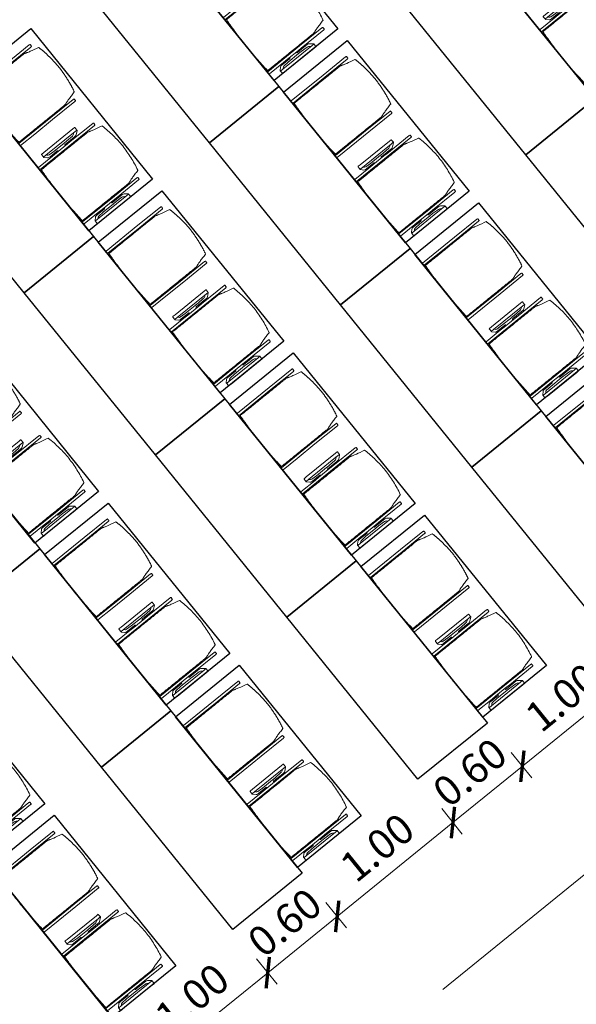
# Model space of a CAD drawing. Units: metres. Extents: x 5998 to 6591, y 343598 to 344164.
# Drawn here: x 6036 to 6040, y 344109 to 344115 of the extents above; entities that cross this region are included whole.
import ezdxf

# ---------------------------------------------------------------- set-up
doc = ezdxf.new("R2010")
doc.units = ezdxf.units.M
doc.header["$LTSCALE"] = 3
doc.header["$PDMODE"] = 35
doc.header["$PDSIZE"] = 0.3
doc.linetypes.add('DASHED', pattern=[0.75, 0.5, -0.25])
doc.layers.get('0').update_dxf_attribs({"linetype": 'CONTINUOUS', "lineweight": 30})
doc.layers.get('Defpoints').update_dxf_attribs({"linetype": 'CONTINUOUS'})
doc.layers.add('A_04_Möblierung_Lose', color=7, linetype='CONTINUOUS', lineweight=5)
doc.layers.add('A_06_DIM_Kotenschnur', color=7, linetype='CONTINUOUS', lineweight=5)
doc.styles.get("Standard").update_dxf_attribs({"font": 'simplex.shx'})
doc.dimstyles.get("Standard").update_dxf_attribs({"dimtxt": 0.2, "dimasz": 0.15, "dimexe": 0.1, "dimexo": 0.0225, "dimgap": 0.09, "dimtad": 1, "dimzin": 0, "dimdsep": 46, "dimtxsty": 'Standard', "dimblk": 'ARCHTICK', "dimcen": 0.09, "dimclrd": 256, "dimclre": 256, "dimadec": 0, "dimazin": 0, "dimtfac": 1, "dimtofl": 0, "dimtmove": 0, "dimatfit": 3, "dimldrblk": 'ARCHTICK', "dimfxl": 0.12, "dimfxlon": 1, "dimtolj": 1, "dimtzin": 0, "dimlwd": 5, "dimlwe": 5, "dimarcsym": 0})

# ---------------------------------------------------------------- blocks, each defined once
blk = doc.blocks.new('Stuhl (mL) GR')
at = {"layer": 'A_04_Möblierung_Lose', "linetype": 'Continuous'}
for p, q in [((-24.4, 27.96), (-24.4, 47.35)), ((-24.36, 47.78), (-24.39, 47.39)), ((-22.84, 47.98), (-24.16, 47.98)), ((-24.16, 47.98), (-24.16, 47.97)), ((-22.84, 47.98), (-22.84, 47.97)), ((-22.61, 47.39), (-22.64, 47.78)), ((-22.6, 47.35), (-22.6, 27.96)), ((22.6, 0.44), (22.6, 47.35)), ((22.64, 47.78), (22.61, 47.39)), ((24.16, 47.98), (22.84, 47.98)), ((22.84, 47.98), (22.84, 47.97)), ((24.16, 47.98), (24.16, 47.97)), ((24.39, 47.39), (24.36, 47.78)), ((24.4, 47.35), (24.4, 27.96)), ((-22, 40.62), (-22, 39.8)), ((22, 40.71), (22, 39.9)), ((-29.9, 34.68), (-29.9, 36.09)), ((-29.9, 9.47), (-29.9, 34.68)), ((-27.55, 36.26), (-29.77, 36.26)), ((-27.6, 34.68), (-27.6, 36.2)), ((-27.6, 9.47), (-27.6, 34.68)), ((-27.34, 33.18), (-27.6, 33.44)), ((-27.24, 36.04), (-25.56, 33.97)), ((27.24, 36.04), (25.56, 33.97)), ((27.34, 33.18), (27.6, 33.44)), ((29.77, 36.26), (27.55, 36.26)), ((27.6, 34.68), (27.6, 36.2)), ((27.6, 9.47), (27.6, 34.68)), ((29.9, 34.68), (29.9, 36.09)), ((29.9, 9.47), (29.9, 34.68)), ((-26.2, 26.52), (-26.45, 31.41)), ((-26.2, 24.2), (-26.2, 26.52)), ((-25.1, 32.79), (-25.1, 24.2)), ((-24.4, 25.51), (-24.4, 27.96)), ((-22.6, 27.96), (-22.6, 0.44)), ((24.4, 27.96), (24.4, 25.51)), ((25.1, 32.79), (25.1, 31.93)), ((25.1, 31.93), (25.1, 24.2)), ((26.2, 26.52), (26.45, 31.41)), ((26.2, 24.2), (26.2, 26.52)), ((-26.2, 15.3), (-26.2, 24.2)), ((-25.1, 24.2), (-25.1, 24)), ((-25.1, 24), (-25.1, 23.93)), ((-24.8, 23.63), (-24.4, 23.63)), ((-24.4, 15.98), (-24.4, 25.51)), ((24.4, 25.51), (24.4, 15.98)), ((24.8, 23.63), (24.4, 23.63)), ((25.1, 24.2), (25.1, 24)), ((25.1, 24), (25.1, 23.93)), ((26.2, 24), (26.2, 24.2)), ((26.2, 15.3), (26.2, 24)), ((-26.45, 11.41), (-26.2, 15.3)), ((-25.1, 17.38), (-25.1, 17.33)), ((-25.1, 17.33), (-25.1, 17.17)), ((-25.1, 17.17), (-25.1, 10.99)), ((-24.8, 17.68), (-24.4, 17.68)), ((-24.4, 12.57), (-24.4, 15.98)), ((24.8, 17.68), (24.4, 17.68)), ((24.4, 15.98), (24.4, 12.57)), ((25.1, 17.38), (25.1, 17.17)), ((25.1, 17.17), (25.1, 10.99)), ((26.45, 11.41), (26.2, 15.3)), ((-29.9, 7.85), (-29.9, 9.47)), ((-29.58, 7.45), (-27.42, 7.45)), ((-27.6, 9.79), (-27.34, 9.99)), ((-27.6, 7.67), (-27.6, 9.47)), ((-25.56, 9.14), (-27.16, 7.57)), ((-25.1, 10.99), (-25.1, 10.09)), ((-24.4, 0.44), (-24.4, 12.57)), ((24.4, 12.57), (24.4, 0.44)), ((25.1, 10.99), (25.1, 10.09)), ((25.56, 9.14), (27.16, 7.57)), ((27.6, 9.79), (27.34, 9.99)), ((27.42, 7.45), (29.58, 7.45)), ((27.6, 7.67), (27.6, 9.47)), ((29.9, 7.85), (29.9, 9.47)), ((-24.39, 0.38), (-24.37, 0.24)), ((-24.17, 0.06), (-24.17, 0.07)), ((-24.17, 0.06), (-22.83, 0.06)), ((-22.83, 0.06), (-22.83, 0.07)), ((-22.63, 0.24), (-22.61, 0.38)), ((22.61, 0.38), (22.63, 0.24)), ((22.83, 0.06), (22.83, 0.07)), ((22.83, 0.06), (24.17, 0.06)), ((24.17, 0.06), (24.17, 0.07)), ((24.37, 0.24), (24.39, 0.38))]:
    blk.add_line(p, q, dxfattribs=at)
at = {"layer": 'A_04_Möblierung_Lose'}
for points in [[(-24.39, 47.39), (-24.4, 47.35)], [(-22.61, 47.39), (-22.6, 47.35)], [(22.61, 47.39), (22.6, 47.35)], [(24.4, 47.35), (24.39, 47.39)], [(-24.39, 0.38), (-24.4, 0.44)], [(-22.61, 0.38), (-22.6, 0.44)], [(22.6, 0.44), (22.61, 0.38)], [(24.39, 0.38), (24.4, 0.44)]]:
    blk.add_lwpolyline(points, dxfattribs=at)
at = {"layer": 'A_04_Möblierung_Lose', "linetype": 'Continuous'}
for centre, major_axis, ratio, start_param, end_param in [((-27.52, 34.46), (0.11, -1.8), 0.412192, 2.618158, 2.867609), ((-34.45, 31.3), (8, 0), 0.513216, 0.026437, 0.475695), ((-31.1, 32.79), (6, 0), 0.513216, 0, 0.394791), ((31.1, 32.79), (6, 0), 0.513216, 2.746802, 3.141593), ((34.45, 31.3), (8, 0), 0.513216, 2.665897, 3.115155), ((27.52, 34.46), (0.11, 1.8), 0.412192, 0.273984, 0.523435), ((-24.8, 23.93), (0.3, 0), 0.992397, 3.141593, 4.712389), ((24.8, 23.93), (-0.3, 0), 0.992397, 1.570796, 3.141593), ((-24.8, 17.38), (-0.3, 0), 0.992397, 4.712389, 6.283185), ((24.8, 17.38), (0.3, 0), 0.992397, 0, 1.570796), ((-29.69, 9.25), (0.15, -1.8), 0.508472, 6.169443, 6.239649), ((-27.52, 9.25), (0.11, -1.8), 0.412192, 6.259426, 6.626764), ((-34.45, 11.49), (8, 0), 0.409378, 5.80749, 6.256748), ((-31.1, 10.09), (6, 0), 0.409378, 5.888394, 6.283185), ((31.1, 10.09), (6, 0), 0.409378, 3.141593, 3.536384), ((34.45, 11.49), (8, 0), 0.409378, 3.16803, 3.617288), ((27.52, 9.25), (0.11, 1.8), 0.412192, 2.798014, 3.165352), ((29.69, 9.25), (0.15, 1.8), 0.508472, 3.185129, 3.255335)]:
    blk.add_ellipse(centre, major_axis=major_axis, ratio=ratio, start_param=start_param, end_param=end_param, dxfattribs=at)
for points, knots in [([(18.89, 51.27), (17.34, 51.65), (15.79, 51.96), (12.65, 52.5), (11.08, 52.72), (7.92, 53.08), (6.34, 53.22), (3.16, 53.43), (1.57, 53.5), (-1.6, 53.48), (-3.19, 53.4), (-6.36, 53.17), (-7.95, 53.02), (-11.1, 52.64), (-12.67, 52.41), (-15.8, 51.85), (-17.35, 51.53), (-18.9, 51.14)], [0, 0, 0, 0, 0.125, 0.125, 0.25, 0.25, 0.375, 0.375, 0.5, 0.5, 0.625, 0.625, 0.75, 0.75, 0.875, 0.875, 1, 1, 1, 1]), ([(-19.18, 50.99), (-19.42, 49.97), (-19.66, 48.92), (-20.14, 46.93), (-20.38, 45.97), (-20.85, 44.26), (-21.08, 43.5), (-21.37, 42.63), (-21.42, 42.47), (-21.51, 42.23), (-21.54, 42.16), (-21.59, 42.02), (-21.62, 41.96), (-21.68, 41.83), (-21.7, 41.76), (-21.76, 41.57), (-21.79, 41.45), (-21.88, 41.09), (-21.94, 40.92), (-22, 40.62)], [0, 0, 0, 0, 0.25, 0.25, 0.5, 0.5, 0.75, 0.75, 0.8125, 0.8125, 0.84375, 0.84375, 0.875, 0.875, 0.90625, 0.90625, 0.9375, 0.9375, 1, 1, 1, 1]), ([(-19.18, 50.99), (-19.18, 51), (-19.17, 51.01), (-19.14, 51.04), (-19.13, 51.05), (-19.08, 51.07), (-19.06, 51.08), (-19, 51.11), (-18.97, 51.12), (-18.92, 51.13), (-18.91, 51.13), (-18.9, 51.14)], [0, 0, 0, 0, 0.224004, 0.224004, 0.447802, 0.447802, 0.675436, 0.675436, 0.911307, 0.911307, 1, 1, 1, 1]), ([(18.89, 51.27), (18.92, 51.26), (18.95, 51.26), (19, 51.24), (19.03, 51.23), (19.09, 51.2), (19.11, 51.19), (19.15, 51.17), (19.16, 51.16), (19.17, 51.14), (19.17, 51.14), (19.17, 51.13)], [0, 0, 0, 0, 0.185773, 0.185773, 0.427403, 0.427403, 0.668474, 0.668474, 0.90083, 0.90083, 1, 1, 1, 1]), ([(22, 40.71), (21.94, 41.04), (21.88, 41.23), (21.79, 41.58), (21.76, 41.7), (21.7, 41.89), (21.67, 41.96), (21.62, 42.08), (21.59, 42.13), (21.54, 42.27), (21.51, 42.34), (21.42, 42.58), (21.37, 42.75), (21.08, 43.63), (20.85, 44.38), (20.14, 46.95), (19.66, 49.11), (19.17, 51.13)], [0, 0, 0, 0, 0.0625, 0.0625, 0.09375, 0.09375, 0.125, 0.125, 0.15625, 0.15625, 0.1875, 0.1875, 0.25, 0.25, 0.5, 0.5, 1, 1, 1, 1]), ([(-22, 39.8), (-22, 39.68), (-22, 39.54), (-22, 39.17), (-22, 38.94), (-22, 38.38), (-22, 38.04), (-22, 37.31), (-22, 36.89), (-22, 36.04), (-22, 35.61), (-22, 34.76), (-22, 34.33), (-22, 33.05), (-22, 32.2), (-22, 27.95), (-22, 24.55), (-22, 19.45), (-22, 17.76), (-22, 14.36), (-22, 12.67), (-22, 10.12), (-22, 9.27), (-22, 7.57), (-22, 6.72), (-22, 5.45), (-22, 5.02), (-22, 4.16), (-22, 3.73), (-22, 3.12), (-22, 2.92), (-22, 2.53), (-22, 2.33), (-22, 1.77), (-22, 1.43), (-22, 1.12)], [0, 0, 0, 0, 0.03125, 0.03125, 0.0625, 0.0625, 0.09375, 0.09375, 0.125, 0.125, 0.15625, 0.15625, 0.1875, 0.1875, 0.25, 0.25, 0.5, 0.5, 0.625, 0.625, 0.75, 0.75, 0.8125, 0.8125, 0.875, 0.875, 0.90625, 0.90625, 0.9375, 0.9375, 0.953125, 0.953125, 0.96875, 0.96875, 1, 1, 1, 1]), ([(22, 1.12), (22, 1.43), (22, 1.77), (22, 2.33), (22, 2.52), (22, 2.92), (22, 3.12), (22, 3.73), (22, 4.16), (22, 5.02), (22, 5.44), (22, 7.57), (22, 9.27), (22, 12.66), (22, 14.35), (22, 17.74), (22, 19.44), (22, 22.83), (22, 24.53), (22, 27.07), (22, 27.92), (22, 29.61), (22, 30.46), (22, 32.16), (22, 33.01), (22, 34.28), (22, 34.71), (22, 35.56), (22, 35.99), (22, 36.83), (22, 37.25), (22, 38.01), (22, 38.35), (22, 38.95), (22, 39.2), (22, 39.61), (22, 39.77), (22, 39.9)], [0, 0, 0, 0, 0.03125, 0.03125, 0.046875, 0.046875, 0.0625, 0.0625, 0.09375, 0.09375, 0.125, 0.125, 0.25, 0.25, 0.375, 0.375, 0.5, 0.5, 0.625, 0.625, 0.6875, 0.6875, 0.75, 0.75, 0.8125, 0.8125, 0.84375, 0.84375, 0.875, 0.875, 0.90625, 0.90625, 0.9375, 0.9375, 0.96875, 0.96875, 1, 1, 1, 1]), ([(-29.78, 36.26), (-29.8, 36.26), (-29.82, 36.26), (-29.88, 36.22), (-29.9, 36.17), (-29.9, 36.09)], [0, 0, 0, 0, 0.288851, 0.288851, 1, 1, 1, 1]), ([(29.78, 36.26), (29.8, 36.26), (29.82, 36.26), (29.88, 36.22), (29.9, 36.17), (29.9, 36.09)], [0, 0, 0, 0, 0.288851, 0.288851, 1, 1, 1, 1]), ([(-29.9, 7.85), (-29.9, 7.73), (-29.88, 7.64), (-29.8, 7.5), (-29.73, 7.46), (-29.64, 7.45)], [0, 0, 0, 0, 0.5, 0.5, 1, 1, 1, 1]), ([(29.9, 7.85), (29.9, 7.73), (29.88, 7.64), (29.8, 7.5), (29.73, 7.46), (29.64, 7.45)], [0, 0, 0, 0, 0.5, 0.5, 1, 1, 1, 1]), ([(-22, 1.12), (-22, 1.1), (-21.99, 1.08), (-21.97, 1.03), (-21.96, 1.01), (-21.91, 0.97), (-21.89, 0.96), (-21.83, 0.93), (-21.8, 0.92), (-21.76, 0.92), (-21.75, 0.91), (-21.74, 0.91)], [0, 0, 0, 0, 0.234724, 0.234724, 0.469461, 0.469461, 0.704013, 0.704013, 0.938475, 0.938475, 1, 1, 1, 1]), ([(-21.74, 0.91), (-19.94, 0.74), (-18.13, 0.63), (-14.51, 0.41), (-12.7, 0.33), (-9.08, 0.17), (-7.27, 0.09), (-3.63, 0), (-1.82, 0), (1.82, 0), (3.64, 0), (7.27, 0.09), (9.08, 0.17), (12.71, 0.33), (14.52, 0.42), (17.23, 0.58), (18.13, 0.64), (19.94, 0.76), (20.84, 0.83), (21.74, 0.91)], [0, 0, 0, 0, 0.125, 0.125, 0.25, 0.25, 0.375, 0.375, 0.5, 0.5, 0.625, 0.625, 0.75, 0.75, 0.875, 0.875, 0.9375, 0.9375, 1, 1, 1, 1]), ([(21.74, 0.91), (21.77, 0.92), (21.81, 0.92), (21.87, 0.94), (21.89, 0.96), (21.94, 0.99), (21.96, 1.01), (21.99, 1.06), (22, 1.08), (22, 1.11), (22, 1.12), (22, 1.12)], [0, 0, 0, 0, 0.234448, 0.234448, 0.468896, 0.468896, 0.703347, 0.703347, 0.937838, 0.937838, 1, 1, 1, 1])]:
    blk.add_open_spline(points, degree=3, knots=knots, dxfattribs=at)
for points in [[(-24.16, 47.97), (-24.17, 47.97), (-24.19, 47.97), (-24.21, 47.96), (-24.24, 47.95), (-24.27, 47.94), (-24.29, 47.92), (-24.31, 47.9), (-24.33, 47.88), (-24.34, 47.85), (-24.35, 47.83), (-24.36, 47.8), (-24.36, 47.78), (-24.36, 47.77)], [(-22.64, 47.77), (-22.64, 47.78), (-22.64, 47.8), (-22.65, 47.83), (-22.66, 47.85), (-22.67, 47.88), (-22.69, 47.9), (-22.71, 47.92), (-22.73, 47.94), (-22.76, 47.95), (-22.79, 47.96), (-22.81, 47.97), (-22.83, 47.97), (-22.84, 47.97)], [(22.84, 47.97), (22.83, 47.97), (22.81, 47.97), (22.79, 47.96), (22.76, 47.95), (22.73, 47.94), (22.71, 47.92), (22.69, 47.9), (22.67, 47.88), (22.66, 47.85), (22.65, 47.83), (22.64, 47.8), (22.64, 47.78), (22.64, 47.77)], [(24.36, 47.77), (24.36, 47.78), (24.36, 47.8), (24.35, 47.83), (24.34, 47.85), (24.33, 47.88), (24.31, 47.9), (24.29, 47.92), (24.27, 47.94), (24.24, 47.95), (24.21, 47.96), (24.19, 47.97), (24.17, 47.97), (24.16, 47.97)], [(-27.6, 36.2), (-27.6, 36.28), (-27.54, 36.28), (-27.42, 36.2)], [(27.6, 36.2), (27.6, 36.28), (27.54, 36.28), (27.42, 36.2)], [(-27.42, 7.45), (-27.54, 7.45), (-27.6, 7.52), (-27.6, 7.67)], [(27.42, 7.45), (27.54, 7.45), (27.6, 7.52), (27.6, 7.67)], [(-24.37, 0.27), (-24.37, 0.26), (-24.37, 0.24), (-24.36, 0.21), (-24.35, 0.18), (-24.34, 0.16), (-24.32, 0.13), (-24.3, 0.11), (-24.28, 0.1), (-24.25, 0.08), (-24.22, 0.07), (-24.2, 0.07), (-24.18, 0.07), (-24.17, 0.07)], [(-22.83, 0.07), (-22.82, 0.07), (-22.8, 0.07), (-22.77, 0.07), (-22.75, 0.08), (-22.72, 0.1), (-22.7, 0.11), (-22.68, 0.13), (-22.66, 0.16), (-22.65, 0.18), (-22.64, 0.21), (-22.63, 0.24), (-22.63, 0.26), (-22.63, 0.27)], [(22.63, 0.27), (22.63, 0.26), (22.63, 0.24), (22.64, 0.21), (22.65, 0.18), (22.66, 0.16), (22.68, 0.13), (22.7, 0.11), (22.72, 0.1), (22.75, 0.08), (22.78, 0.07), (22.8, 0.07), (22.82, 0.07), (22.83, 0.07)], [(24.17, 0.07), (24.18, 0.07), (24.2, 0.07), (24.23, 0.07), (24.25, 0.08), (24.28, 0.1), (24.3, 0.11), (24.32, 0.13), (24.34, 0.16), (24.35, 0.18), (24.36, 0.21), (24.37, 0.24), (24.37, 0.26), (24.37, 0.27)]]:
    blk.add_open_spline(points, degree=3, dxfattribs=at)
blk = doc.blocks.new('Stuhl (oL) GR')
at = {"linetype": 'Continuous'}
for p, q in [((-24.4, 27.96), (-24.4, 47.35)), ((-24.36, 47.79), (-24.39, 47.39)), ((-22.84, 47.98), (-24.16, 47.98)), ((-24.16, 47.98), (-24.16, 47.98)), ((-22.84, 47.98), (-22.84, 47.98)), ((22.6, 27.96), (22.6, 47.35)), ((22.64, 47.79), (22.61, 47.39)), ((24.16, 47.98), (22.84, 47.98)), ((22.84, 47.98), (22.84, 47.98)), ((24.16, 47.98), (24.16, 47.98)), ((24.39, 47.39), (24.36, 47.79)), ((-22, 40.62), (-22, 39.8)), ((22, 40.71), (22, 39.9)), ((-24.4, 12.58), (-24.4, 27.96)), ((22.6, 0.44), (22.6, 27.96)), ((24.4, 27.96), (24.4, 0.44)), ((-24.4, 0.44), (-24.4, 12.58)), ((-24.39, 0.39), (-24.37, 0.25)), ((-24.17, 0.07), (-22.83, 0.07)), ((-24.17, 0.07), (-24.17, 0.07)), ((-22.83, 0.07), (-22.83, 0.07)), ((22.61, 0.39), (22.63, 0.25)), ((22.83, 0.07), (24.17, 0.07)), ((22.83, 0.07), (22.83, 0.07)), ((24.17, 0.07), (24.17, 0.07)), ((24.37, 0.25), (24.39, 0.39))]:
    blk.add_line(p, q, dxfattribs=at)
for points in [[(18.89, 51.27), (18.6, 51.34), (18.31, 51.41), (18.02, 51.48), (17.73, 51.54), (17.44, 51.61), (17.15, 51.67), (16.86, 51.73), (16.56, 51.79), (16.27, 51.85), (15.98, 51.91), (15.69, 51.96), (15.39, 52.02), (15.1, 52.07), (14.81, 52.12), (14.51, 52.18), (14.22, 52.23), (13.93, 52.28), (13.63, 52.33), (13.34, 52.37), (13.04, 52.42), (12.75, 52.47), (12.46, 52.51), (12.16, 52.56), (11.87, 52.6), (11.57, 52.64), (11.28, 52.68), (10.98, 52.72), (10.69, 52.76), (10.39, 52.79), (10.09, 52.83), (9.8, 52.87), (9.5, 52.9), (9.21, 52.93), (8.91, 52.97), (8.61, 53), (8.32, 53.03), (8.02, 53.06), (7.72, 53.09), (7.43, 53.11), (7.13, 53.14), (6.83, 53.17), (6.53, 53.19), (6.24, 53.22), (5.94, 53.24), (5.64, 53.26), (5.34, 53.28), (5.05, 53.31), (4.75, 53.33), (4.45, 53.35), (4.15, 53.36), (3.85, 53.38), (3.56, 53.4), (3.26, 53.41), (2.96, 53.43), (2.66, 53.44), (2.37, 53.45), (2.07, 53.46), (1.77, 53.47), (1.47, 53.48), (1.18, 53.48), (0.88, 53.49), (0.58, 53.49), (0.28, 53.49), (-0.01, 53.49), (-0.31, 53.49), (-0.61, 53.48), (-0.91, 53.48), (-1.2, 53.47), (-1.5, 53.46), (-1.8, 53.45), (-2.1, 53.44), (-2.39, 53.43), (-2.69, 53.41), (-2.99, 53.4), (-3.29, 53.38), (-3.58, 53.36), (-3.88, 53.35), (-4.18, 53.33), (-4.48, 53.31), (-4.77, 53.29), (-5.07, 53.26), (-5.37, 53.24), (-5.67, 53.22), (-5.96, 53.19), (-6.26, 53.17), (-6.56, 53.14), (-6.86, 53.12), (-7.15, 53.09), (-7.45, 53.06), (-7.75, 53.03), (-8.04, 53), (-8.34, 52.97), (-8.64, 52.94), (-8.93, 52.9), (-9.23, 52.87), (-9.52, 52.83), (-9.82, 52.8), (-10.12, 52.76), (-10.41, 52.72), (-10.71, 52.68), (-11, 52.64), (-11.3, 52.6), (-11.59, 52.56), (-11.89, 52.52), (-12.18, 52.47), (-12.47, 52.43), (-12.77, 52.38), (-13.06, 52.33), (-13.36, 52.28), (-13.65, 52.23), (-13.94, 52.18), (-14.24, 52.13), (-14.53, 52.08), (-14.82, 52.02), (-15.11, 51.97), (-15.41, 51.91), (-15.7, 51.86), (-15.99, 51.8), (-16.28, 51.74), (-16.57, 51.68), (-16.86, 51.61), (-17.16, 51.55), (-17.45, 51.48), (-17.74, 51.42), (-18.03, 51.35), (-18.32, 51.28), (-18.61, 51.21), (-18.9, 51.14)], [(-22.64, 47.79), (-22.61, 47.39), (-22.6, 47.35), (-22.6, 27.96), (-22.6, 0.44), (-22.61, 0.39), (-22.63, 0.25)], [(22.61, 47.39), (22.6, 47.35)], [(24.39, 47.39), (24.4, 47.35)], [(24.4, 47.35), (24.4, 27.96)], [(-24.39, 0.39), (-24.4, 0.44)], [(22.61, 0.39), (22.6, 0.44)], [(24.39, 0.39), (24.4, 0.44)]]:
    blk.add_lwpolyline(points, dxfattribs=at)
blk.add_lwpolyline([(-24.39, 47.39), (-24.4, 47.35)])
for points in [[(-24.16, 47.98), (-24.17, 47.98), (-24.19, 47.97), (-24.21, 47.97), (-24.24, 47.96), (-24.27, 47.95), (-24.29, 47.93), (-24.31, 47.91), (-24.33, 47.89), (-24.34, 47.86), (-24.35, 47.83), (-24.36, 47.81), (-24.36, 47.79), (-24.36, 47.78)], [(-22.64, 47.78), (-22.64, 47.79), (-22.64, 47.81), (-22.65, 47.83), (-22.66, 47.86), (-22.67, 47.89), (-22.69, 47.91), (-22.71, 47.93), (-22.73, 47.95), (-22.76, 47.96), (-22.79, 47.97), (-22.81, 47.97), (-22.83, 47.98), (-22.84, 47.98)], [(22.84, 47.98), (22.83, 47.98), (22.81, 47.97), (22.79, 47.97), (22.76, 47.96), (22.73, 47.95), (22.71, 47.93), (22.69, 47.91), (22.67, 47.89), (22.66, 47.86), (22.65, 47.83), (22.64, 47.81), (22.64, 47.79), (22.64, 47.78)], [(24.36, 47.78), (24.36, 47.79), (24.36, 47.81), (24.35, 47.83), (24.34, 47.86), (24.33, 47.89), (24.31, 47.91), (24.29, 47.93), (24.27, 47.95), (24.24, 47.96), (24.21, 47.97), (24.19, 47.97), (24.17, 47.98), (24.16, 47.98)], [(-24.37, 0.27), (-24.37, 0.26), (-24.37, 0.24), (-24.36, 0.22), (-24.35, 0.19), (-24.34, 0.16), (-24.32, 0.14), (-24.3, 0.12), (-24.28, 0.1), (-24.25, 0.09), (-24.22, 0.08), (-24.2, 0.07), (-24.18, 0.07), (-24.17, 0.07)], [(-22.83, 0.07), (-22.82, 0.07), (-22.8, 0.07), (-22.77, 0.08), (-22.75, 0.09), (-22.72, 0.1), (-22.7, 0.12), (-22.68, 0.14), (-22.66, 0.16), (-22.65, 0.19), (-22.64, 0.22), (-22.63, 0.24), (-22.63, 0.26), (-22.63, 0.27)], [(22.63, 0.27), (22.63, 0.26), (22.63, 0.24), (22.64, 0.22), (22.65, 0.19), (22.66, 0.16), (22.68, 0.14), (22.7, 0.12), (22.72, 0.1), (22.75, 0.09), (22.78, 0.08), (22.8, 0.07), (22.82, 0.07), (22.83, 0.07)], [(24.17, 0.07), (24.18, 0.07), (24.2, 0.07), (24.23, 0.08), (24.25, 0.09), (24.28, 0.1), (24.3, 0.12), (24.32, 0.14), (24.34, 0.16), (24.35, 0.19), (24.36, 0.22), (24.37, 0.24), (24.37, 0.26), (24.37, 0.27)]]:
    blk.add_open_spline(points, degree=3, dxfattribs=at)
for points, knots in [([(-19.18, 50.99), (-19.42, 49.97), (-19.66, 48.92), (-20.14, 46.93), (-20.38, 45.97), (-20.85, 44.26), (-21.08, 43.5), (-21.37, 42.63), (-21.42, 42.47), (-21.51, 42.23), (-21.54, 42.16), (-21.59, 42.02), (-21.62, 41.96), (-21.68, 41.83), (-21.7, 41.76), (-21.76, 41.57), (-21.79, 41.45), (-21.88, 41.09), (-21.94, 40.92), (-22, 40.62)], [0, 0, 0, 0, 0.25, 0.25, 0.5, 0.5, 0.75, 0.75, 0.8125, 0.8125, 0.84375, 0.84375, 0.875, 0.875, 0.90625, 0.90625, 0.9375, 0.9375, 1, 1, 1, 1]), ([(-19.18, 50.99), (-19.18, 51), (-19.17, 51.01), (-19.14, 51.04), (-19.13, 51.05), (-19.08, 51.07), (-19.06, 51.08), (-19, 51.11), (-18.97, 51.12), (-18.92, 51.13), (-18.91, 51.13), (-18.9, 51.14)], [0, 0, 0, 0, 0.224004, 0.224004, 0.447802, 0.447802, 0.675436, 0.675436, 0.911307, 0.911307, 1, 1, 1, 1]), ([(18.89, 51.27), (18.92, 51.26), (18.95, 51.26), (19, 51.24), (19.03, 51.23), (19.09, 51.2), (19.11, 51.19), (19.15, 51.17), (19.16, 51.16), (19.17, 51.14), (19.17, 51.14), (19.17, 51.13)], [0, 0, 0, 0, 0.185773, 0.185773, 0.427403, 0.427403, 0.668474, 0.668474, 0.90083, 0.90083, 1, 1, 1, 1]), ([(22, 40.71), (21.94, 41.04), (21.88, 41.23), (21.79, 41.58), (21.76, 41.7), (21.7, 41.89), (21.67, 41.96), (21.62, 42.08), (21.59, 42.13), (21.54, 42.27), (21.51, 42.34), (21.42, 42.58), (21.37, 42.75), (21.08, 43.63), (20.85, 44.38), (20.14, 46.95), (19.66, 49.11), (19.17, 51.13)], [0, 0, 0, 0, 0.0625, 0.0625, 0.09375, 0.09375, 0.125, 0.125, 0.15625, 0.15625, 0.1875, 0.1875, 0.25, 0.25, 0.5, 0.5, 1, 1, 1, 1]), ([(-22, 39.8), (-22, 39.68), (-22, 39.54), (-22, 39.17), (-22, 38.94), (-22, 38.38), (-22, 38.04), (-22, 37.31), (-22, 36.89), (-22, 36.04), (-22, 35.61), (-22, 34.76), (-22, 34.33), (-22, 33.05), (-22, 32.2), (-22, 27.95), (-22, 24.55), (-22, 19.45), (-22, 17.76), (-22, 14.36), (-22, 12.67), (-22, 10.12), (-22, 9.27), (-22, 7.57), (-22, 6.72), (-22, 5.45), (-22, 5.02), (-22, 4.16), (-22, 3.73), (-22, 3.12), (-22, 2.92), (-22, 2.53), (-22, 2.33), (-22, 1.77), (-22, 1.43), (-22, 1.12)], [0, 0, 0, 0, 0.03125, 0.03125, 0.0625, 0.0625, 0.09375, 0.09375, 0.125, 0.125, 0.15625, 0.15625, 0.1875, 0.1875, 0.25, 0.25, 0.5, 0.5, 0.625, 0.625, 0.75, 0.75, 0.8125, 0.8125, 0.875, 0.875, 0.90625, 0.90625, 0.9375, 0.9375, 0.953125, 0.953125, 0.96875, 0.96875, 1, 1, 1, 1]), ([(22, 1.12), (22, 1.43), (22, 1.77), (22, 2.33), (22, 2.52), (22, 2.92), (22, 3.12), (22, 3.73), (22, 4.16), (22, 5.02), (22, 5.44), (22, 7.57), (22, 9.27), (22, 12.66), (22, 14.35), (22, 17.74), (22, 19.44), (22, 22.83), (22, 24.53), (22, 27.07), (22, 27.92), (22, 29.61), (22, 30.46), (22, 32.16), (22, 33.01), (22, 34.28), (22, 34.71), (22, 35.56), (22, 35.99), (22, 36.83), (22, 37.25), (22, 38.01), (22, 38.35), (22, 38.95), (22, 39.2), (22, 39.61), (22, 39.77), (22, 39.9)], [0, 0, 0, 0, 0.03125, 0.03125, 0.046875, 0.046875, 0.0625, 0.0625, 0.09375, 0.09375, 0.125, 0.125, 0.25, 0.25, 0.375, 0.375, 0.5, 0.5, 0.625, 0.625, 0.6875, 0.6875, 0.75, 0.75, 0.8125, 0.8125, 0.84375, 0.84375, 0.875, 0.875, 0.90625, 0.90625, 0.9375, 0.9375, 0.96875, 0.96875, 1, 1, 1, 1]), ([(-22, 1.12), (-22, 1.1), (-21.99, 1.08), (-21.97, 1.03), (-21.96, 1.01), (-21.91, 0.97), (-21.89, 0.96), (-21.83, 0.93), (-21.8, 0.92), (-21.76, 0.92), (-21.75, 0.91), (-21.74, 0.91)], [0, 0, 0, 0, 0.234724, 0.234724, 0.469461, 0.469461, 0.704013, 0.704013, 0.938475, 0.938475, 1, 1, 1, 1]), ([(-21.74, 0.91), (-19.94, 0.74), (-18.13, 0.63), (-14.51, 0.41), (-12.7, 0.33), (-9.08, 0.17), (-7.27, 0.09), (-3.63, 0), (-1.82, 0), (1.82, 0), (3.64, 0), (7.27, 0.09), (9.08, 0.17), (12.71, 0.33), (14.52, 0.42), (17.23, 0.58), (18.13, 0.64), (19.94, 0.76), (20.84, 0.83), (21.74, 0.91)], [0, 0, 0, 0, 0.125, 0.125, 0.25, 0.25, 0.375, 0.375, 0.5, 0.5, 0.625, 0.625, 0.75, 0.75, 0.875, 0.875, 0.9375, 0.9375, 1, 1, 1, 1]), ([(21.74, 0.91), (21.77, 0.92), (21.81, 0.92), (21.87, 0.94), (21.89, 0.96), (21.94, 0.99), (21.96, 1.01), (21.99, 1.06), (22, 1.08), (22, 1.11), (22, 1.12), (22, 1.12)], [0, 0, 0, 0, 0.234448, 0.234448, 0.468896, 0.468896, 0.703347, 0.703347, 0.937838, 0.937838, 1, 1, 1, 1])]:
    blk.add_open_spline(points, degree=3, knots=knots, dxfattribs=at)
blk = doc.blocks.new('*U750')
at = {"layer": 'A_04_Möblierung_Lose', "color": 30, "lineweight": -3, "true_color": 0xff8c1a}
for points in [[(5, 60), (135, 60), (135, 115), (5, 115)], [(0, 0), (140, 0), (140, 60), (0, 60)]]:
    blk.add_lwpolyline(points, close=True, dxfattribs=at)
at = {"layer": 'A_04_Möblierung_Lose'}
for name, p in [('Stuhl (mL) GR', (34.9, 59.94)), ('Stuhl (oL) GR', (102.7, 59.93))]:
    blk.add_blockref(name, p, dxfattribs=at)
blk = doc.blocks.new('*U752')
at = {"layer": 'A_04_Möblierung_Lose', "color": 30, "lineweight": -3, "true_color": 0xff8c1a}
for points in [[(5, 60), (135, 60), (135, 115), (5, 115)], [(0, 0), (140, 0), (140, 60), (0, 60)]]:
    blk.add_lwpolyline(points, close=True, dxfattribs=at)
at = {"layer": 'A_04_Möblierung_Lose'}
for name, p in [('Stuhl (mL) GR', (34.9, 59.94)), ('Stuhl (oL) GR', (102.7, 59.93))]:
    blk.add_blockref(name, p, dxfattribs=at)
blk = doc.blocks.new('*U753')
at = {"layer": 'A_04_Möblierung_Lose', "color": 30, "lineweight": -3, "true_color": 0xff8c1a}
for points in [[(5, 60), (135, 60), (135, 115), (5, 115)], [(0, 0), (140, 0), (140, 60), (0, 60)]]:
    blk.add_lwpolyline(points, close=True, dxfattribs=at)
at = {"layer": 'A_04_Möblierung_Lose'}
for name, p in [('Stuhl (mL) GR', (34.9, 59.94)), ('Stuhl (oL) GR', (102.7, 59.93))]:
    blk.add_blockref(name, p, dxfattribs=at)
blk = doc.blocks.new('*U754')
at = {"layer": 'A_04_Möblierung_Lose', "color": 30, "lineweight": -3, "true_color": 0xff8c1a}
for points in [[(5, 60), (135, 60), (135, 115), (5, 115)], [(0, 0), (140, 0), (140, 60), (0, 60)]]:
    blk.add_lwpolyline(points, close=True, dxfattribs=at)
at = {"layer": 'A_04_Möblierung_Lose'}
for name, p in [('Stuhl (mL) GR', (34.9, 59.94)), ('Stuhl (oL) GR', (102.7, 59.93))]:
    blk.add_blockref(name, p, dxfattribs=at)
blk = doc.blocks.new('*U755')
at = {"layer": 'A_04_Möblierung_Lose', "color": 30, "lineweight": -3, "true_color": 0xff8c1a}
for points in [[(5, 60), (135, 60), (135, 115), (5, 115)], [(0, 0), (140, 0), (140, 60), (0, 60)]]:
    blk.add_lwpolyline(points, close=True, dxfattribs=at)
at = {"layer": 'A_04_Möblierung_Lose'}
for name, p in [('Stuhl (mL) GR', (34.9, 59.94)), ('Stuhl (oL) GR', (102.7, 59.93))]:
    blk.add_blockref(name, p, dxfattribs=at)
blk = doc.blocks.new('*U756')
at = {"layer": 'A_04_Möblierung_Lose', "color": 30, "lineweight": -3, "true_color": 0xff8c1a}
for points in [[(5, 60), (135, 60), (135, 115), (5, 115)], [(0, 0), (140, 0), (140, 60), (0, 60)]]:
    blk.add_lwpolyline(points, close=True, dxfattribs=at)
at = {"layer": 'A_04_Möblierung_Lose'}
for name, p in [('Stuhl (mL) GR', (34.9, 59.94)), ('Stuhl (oL) GR', (102.7, 59.93))]:
    blk.add_blockref(name, p, dxfattribs=at)
blk = doc.blocks.new('*U757')
at = {"layer": 'A_04_Möblierung_Lose', "color": 30, "lineweight": -3, "true_color": 0xff8c1a}
for points in [[(5, 60), (135, 60), (135, 115), (5, 115)], [(0, 0), (140, 0), (140, 60), (0, 60)]]:
    blk.add_lwpolyline(points, close=True, dxfattribs=at)
at = {"layer": 'A_04_Möblierung_Lose'}
for name, p in [('Stuhl (mL) GR', (34.9, 59.94)), ('Stuhl (oL) GR', (102.7, 59.93))]:
    blk.add_blockref(name, p, dxfattribs=at)
blk = doc.blocks.new('*U758')
at = {"layer": 'A_04_Möblierung_Lose', "color": 30, "lineweight": -3, "true_color": 0xff8c1a}
for points in [[(5, 60), (135, 60), (135, 115), (5, 115)], [(0, 0), (140, 0), (140, 60), (0, 60)]]:
    blk.add_lwpolyline(points, close=True, dxfattribs=at)
at = {"layer": 'A_04_Möblierung_Lose'}
for name, p in [('Stuhl (mL) GR', (34.9, 59.94)), ('Stuhl (oL) GR', (102.7, 59.93))]:
    blk.add_blockref(name, p, dxfattribs=at)
blk = doc.blocks.new('*U759')
at = {"layer": 'A_04_Möblierung_Lose', "color": 30, "lineweight": -3, "true_color": 0xff8c1a}
for points in [[(5, 60), (135, 60), (135, 115), (5, 115)], [(0, 0), (140, 0), (140, 60), (0, 60)]]:
    blk.add_lwpolyline(points, close=True, dxfattribs=at)
at = {"layer": 'A_04_Möblierung_Lose'}
for name, p in [('Stuhl (mL) GR', (34.9, 59.94)), ('Stuhl (oL) GR', (102.7, 59.93))]:
    blk.add_blockref(name, p, dxfattribs=at)
blk = doc.blocks.new('*U760')
at = {"layer": 'A_04_Möblierung_Lose', "color": 30, "lineweight": -3, "true_color": 0xff8c1a}
for points in [[(5, 60), (135, 60), (135, 115), (5, 115)], [(0, 0), (140, 0), (140, 60), (0, 60)]]:
    blk.add_lwpolyline(points, close=True, dxfattribs=at)
at = {"layer": 'A_04_Möblierung_Lose'}
for name, p in [('Stuhl (mL) GR', (34.9, 59.94)), ('Stuhl (oL) GR', (102.7, 59.93))]:
    blk.add_blockref(name, p, dxfattribs=at)
blk = doc.blocks.new('*U761')
at = {"layer": 'A_04_Möblierung_Lose', "color": 30, "lineweight": -3, "true_color": 0xff8c1a}
for points in [[(5, 60), (135, 60), (135, 115), (5, 115)], [(0, 0), (140, 0), (140, 60), (0, 60)]]:
    blk.add_lwpolyline(points, close=True, dxfattribs=at)
at = {"layer": 'A_04_Möblierung_Lose'}
for name, p in [('Stuhl (mL) GR', (34.9, 59.94)), ('Stuhl (oL) GR', (102.7, 59.93))]:
    blk.add_blockref(name, p, dxfattribs=at)
blk = doc.blocks.new('*U762')
at = {"layer": 'A_04_Möblierung_Lose', "color": 30, "lineweight": -3, "true_color": 0xff8c1a}
for points in [[(5, 60), (135, 60), (135, 115), (5, 115)], [(0, 0), (140, 0), (140, 60), (0, 60)]]:
    blk.add_lwpolyline(points, close=True, dxfattribs=at)
at = {"layer": 'A_04_Möblierung_Lose'}
for name, p in [('Stuhl (mL) GR', (34.9, 59.94)), ('Stuhl (oL) GR', (102.7, 59.93))]:
    blk.add_blockref(name, p, dxfattribs=at)
blk = doc.blocks.new('*U763')
at = {"layer": 'A_04_Möblierung_Lose', "color": 30, "lineweight": -3, "true_color": 0xff8c1a}
for points in [[(5, 60), (135, 60), (135, 115), (5, 115)], [(0, 0), (140, 0), (140, 60), (0, 60)]]:
    blk.add_lwpolyline(points, close=True, dxfattribs=at)
at = {"layer": 'A_04_Möblierung_Lose'}
for name, p in [('Stuhl (mL) GR', (34.9, 59.94)), ('Stuhl (oL) GR', (102.7, 59.93))]:
    blk.add_blockref(name, p, dxfattribs=at)
blk = doc.blocks.new('*U765')
at = {"layer": 'A_04_Möblierung_Lose', "color": 30, "lineweight": -3, "true_color": 0xff8c1a}
for points in [[(5, 60), (135, 60), (135, 115), (5, 115)], [(0, 0), (140, 0), (140, 60), (0, 60)]]:
    blk.add_lwpolyline(points, close=True, dxfattribs=at)
at = {"layer": 'A_04_Möblierung_Lose'}
for name, p in [('Stuhl (mL) GR', (34.9, 59.94)), ('Stuhl (oL) GR', (102.7, 59.93))]:
    blk.add_blockref(name, p, dxfattribs=at)
blk = doc.blocks.new('*U766')
at = {"layer": 'A_04_Möblierung_Lose', "color": 30, "lineweight": -3, "true_color": 0xff8c1a}
for points in [[(5, 60), (135, 60), (135, 115), (5, 115)], [(0, 0), (140, 0), (140, 60), (0, 60)]]:
    blk.add_lwpolyline(points, close=True, dxfattribs=at)
at = {"layer": 'A_04_Möblierung_Lose'}
for name, p in [('Stuhl (mL) GR', (34.9, 59.94)), ('Stuhl (oL) GR', (102.7, 59.93))]:
    blk.add_blockref(name, p, dxfattribs=at)
blk = doc.blocks.new('_ArchTick')
at = {"color": 0, "linetype": 'ByBlock', "const_width": 0.15}
blk.add_lwpolyline([(-0.5, -0.5), (0.5, 0.5)], dxfattribs=at)
blk = doc.blocks.new('*D949')
at = {"layer": 'A_06_DIM_Kotenschnur', "lineweight": 5, "transparency": 16777216}
for p, q in [((6037.6298, 344108.9627), (6037.7683, 344108.7917)), ((6036.9283, 344108.24), (6037.7054, 344108.8694)), ((6036.8528, 344108.3332), (6036.9913, 344108.1623))]:
    blk.add_line(p, q, dxfattribs=at)
at = {"layer": 'Defpoints', "color": 0, "transparency": 16777216}
for p in [(6037.4704, 344109.1595), (6037.7054, 344108.8694), (6036.6933, 344108.53)]:
    blk.add_point(p, dxfattribs=at)
at = {"layer": 'A_06_DIM_Kotenschnur', "lineweight": 5, "transparency": 16777216, "xscale": 0.15, "yscale": 0.15, "zscale": 0.15}
for p, rotation in [((6037.7054, 344108.8694), 39.00938136227946), ((6036.9283, 344108.24), 219.0093813622795)]:
    blk.add_blockref('_ArchTick', p, dxfattribs=dict(at, rotation=rotation))
at = {"layer": 'A_06_DIM_Kotenschnur', "color": 0, "transparency": 16777216, "insert": (6037.1972, 344108.7023), "char_height": 0.2, "attachment_point": 5, "rotation": 39.00938}
blk.add_mtext('\\A1;1.00', dxfattribs=at)
blk = doc.blocks.new('*D950')
at = {"layer": 'A_06_DIM_Kotenschnur', "lineweight": 5, "transparency": 16777216}
for p, q in [((6038.096, 344109.3403), (6038.2345, 344109.1694)), ((6037.7054, 344108.8694), (6038.1716, 344109.2471)), ((6037.6298, 344108.9627), (6037.7683, 344108.7917))]:
    blk.add_line(p, q, dxfattribs=at)
at = {"layer": 'Defpoints', "color": 0, "transparency": 16777216}
for p in [(6037.9366, 344109.5371), (6038.1716, 344109.2471), (6037.4704, 344109.1595)]:
    blk.add_point(p, dxfattribs=at)
at = {"layer": 'A_06_DIM_Kotenschnur', "lineweight": 5, "transparency": 16777216, "xscale": 0.15, "yscale": 0.15, "zscale": 0.15}
for p, rotation in [((6038.1716, 344109.2471), 39.00938136227946), ((6037.7054, 344108.8694), 219.0093813622795)]:
    blk.add_blockref('_ArchTick', p, dxfattribs=dict(at, rotation=rotation))
at = {"layer": 'A_06_DIM_Kotenschnur', "color": 0, "transparency": 16777216, "insert": (6037.8189, 344109.2059), "char_height": 0.2, "attachment_point": 5, "rotation": 39.00938}
blk.add_mtext('\\A1;0.60', dxfattribs=at)
blk = doc.blocks.new('*D951')
at = {"layer": 'A_06_DIM_Kotenschnur', "lineweight": 5, "transparency": 16777216}
for p, q in [((6038.8731, 344109.9698), (6039.0116, 344109.7988)), ((6038.1716, 344109.2471), (6038.9486, 344109.8765)), ((6038.096, 344109.3403), (6038.2345, 344109.1694))]:
    blk.add_line(p, q, dxfattribs=at)
at = {"layer": 'Defpoints', "color": 0, "transparency": 16777216}
for p in [(6038.7137, 344110.1666), (6038.9486, 344109.8765), (6037.9366, 344109.5371)]:
    blk.add_point(p, dxfattribs=at)
at = {"layer": 'A_06_DIM_Kotenschnur', "lineweight": 5, "transparency": 16777216, "xscale": 0.15, "yscale": 0.15, "zscale": 0.15}
for p, rotation in [((6038.9486, 344109.8765), 39.00938136227946), ((6038.1716, 344109.2471), 219.0093813622795)]:
    blk.add_blockref('_ArchTick', p, dxfattribs=dict(at, rotation=rotation))
at = {"layer": 'A_06_DIM_Kotenschnur', "color": 0, "transparency": 16777216, "insert": (6038.4405, 344109.7094), "char_height": 0.2, "attachment_point": 5, "rotation": 39.00938}
blk.add_mtext('\\A1;1.00', dxfattribs=at)
blk = doc.blocks.new('*D952')
at = {"layer": 'A_06_DIM_Kotenschnur', "lineweight": 5, "transparency": 16777216}
for p, q in [((6039.3393, 344110.3474), (6039.4778, 344110.1765)), ((6038.9486, 344109.8765), (6039.4148, 344110.2542)), ((6038.8731, 344109.9698), (6039.0116, 344109.7988))]:
    blk.add_line(p, q, dxfattribs=at)
at = {"layer": 'Defpoints', "color": 0, "transparency": 16777216}
for p in [(6039.1799, 344110.5443), (6039.4148, 344110.2542), (6038.7137, 344110.1666)]:
    blk.add_point(p, dxfattribs=at)
at = {"layer": 'A_06_DIM_Kotenschnur', "lineweight": 5, "transparency": 16777216, "xscale": 0.15, "yscale": 0.15, "zscale": 0.15}
for p, rotation in [((6039.4148, 344110.2542), 39.00938136227946), ((6038.9486, 344109.8765), 219.0093813622795)]:
    blk.add_blockref('_ArchTick', p, dxfattribs=dict(at, rotation=rotation))
at = {"layer": 'A_06_DIM_Kotenschnur', "color": 0, "transparency": 16777216, "insert": (6039.0621, 344110.213), "char_height": 0.2, "attachment_point": 5, "rotation": 39.00938}
blk.add_mtext('\\A1;0.60', dxfattribs=at)
blk = doc.blocks.new('*D953')
at = {"layer": 'A_06_DIM_Kotenschnur', "lineweight": 5, "transparency": 16777216}
for p, q in [((6040.1164, 344110.9769), (6040.2548, 344110.8059)), ((6039.4148, 344110.2542), (6040.1919, 344110.8836)), ((6039.3393, 344110.3474), (6039.4778, 344110.1765))]:
    blk.add_line(p, q, dxfattribs=at)
at = {"layer": 'Defpoints', "color": 0, "transparency": 16777216}
for p in [(6039.9569, 344111.1737), (6040.1919, 344110.8836), (6039.1799, 344110.5443)]:
    blk.add_point(p, dxfattribs=at)
at = {"layer": 'A_06_DIM_Kotenschnur', "lineweight": 5, "transparency": 16777216, "xscale": 0.15, "yscale": 0.15, "zscale": 0.15}
for p, rotation in [((6040.1919, 344110.8836), 39.00938136227946), ((6039.4148, 344110.2542), 219.0093813622795)]:
    blk.add_blockref('_ArchTick', p, dxfattribs=dict(at, rotation=rotation))
at = {"layer": 'A_06_DIM_Kotenschnur', "color": 0, "transparency": 16777216, "insert": (6039.6838, 344110.7166), "char_height": 0.2, "attachment_point": 5, "rotation": 39.00938}
blk.add_mtext('\\A1;1.00', dxfattribs=at)

msp = doc.modelspace()

# ---------------------------------------------------------------- linework, layer by layer
at = {"layer": 'A_04_Möblierung_Lose', "linetype": 'DASHED', "lineweight": 9, "flags": 128}
msp.add_lwpolyline([(6037.1962, 344107.3164), (6037.1854, 344107.3843), (6045.3357, 344113.9865)], dxfattribs=at)

# ---------------------------------------------------------------- block references
at = {"layer": 'A_04_Möblierung_Lose', "lineweight": -3, "xscale": -0.01, "yscale": 0.01, "zscale": 0.01, "rotation": 309.0093813610266}
for name, p in [('*U760', (6037.3132, 344114.4373)), ('*U765', (6039.4377, 344114.3565)), ('*U756', (6036.07, 344113.4302)), ('*U761', (6038.1945, 344113.3494)), ('*U766', (6040.319, 344113.2687)), ('*U757', (6036.9512, 344112.3423)), ('*U762', (6039.0757, 344112.2616)), ('*U752', (6035.7079, 344111.3352)), ('*U758', (6037.8324, 344111.2544)), ('*U763', (6039.9569, 344111.1737)), ('*U753', (6036.5892, 344110.2473)), ('*U759', (6038.7137, 344110.1666)), ('*U750', (6035.3459, 344109.2402)), ('*U755', (6037.4704, 344109.1595)), ('*U754', (6036.2271, 344108.1524))]:
    msp.add_blockref(name, p, dxfattribs=at)

# ---------------------------------------------------------------- dimensions: what is measured, and where the dimension line sits
at = {"layer": 'A_06_DIM_Kotenschnur'}
for base, p1, p2, picture, middle in [((6040.1919, 344110.8836), (6039.1799, 344110.5443), (6039.9569, 344111.1737), '*D953', (6039.8034, 344110.5689)), ((6039.4148, 344110.2542), (6038.7137, 344110.1666), (6039.1799, 344110.5443), '*D952', (6039.1817, 344110.0654)), ((6038.9486, 344109.8765), (6037.9366, 344109.5371), (6038.7137, 344110.1666), '*D951', (6038.5601, 344109.5618)), ((6038.1716, 344109.2471), (6037.4704, 344109.1595), (6037.9366, 344109.5371), '*D950', (6037.9385, 344109.0582)), ((6037.7054, 344108.8694), (6036.6933, 344108.53), (6037.4704, 344109.1595), '*D949', (6037.3168, 344108.5547))]:
    dim = msp.add_linear_dim(base=base, p1=p1, p2=p2, angle=39.00938, dimstyle='Standard', override={"dimtmove": 1}, dxfattribs=at)
    dim.commit()
    dim.dimension.update_dxf_attribs({"geometry": picture, "text_midpoint": middle, "dimtype": 160})

doc.saveas('drawing.dxf')
